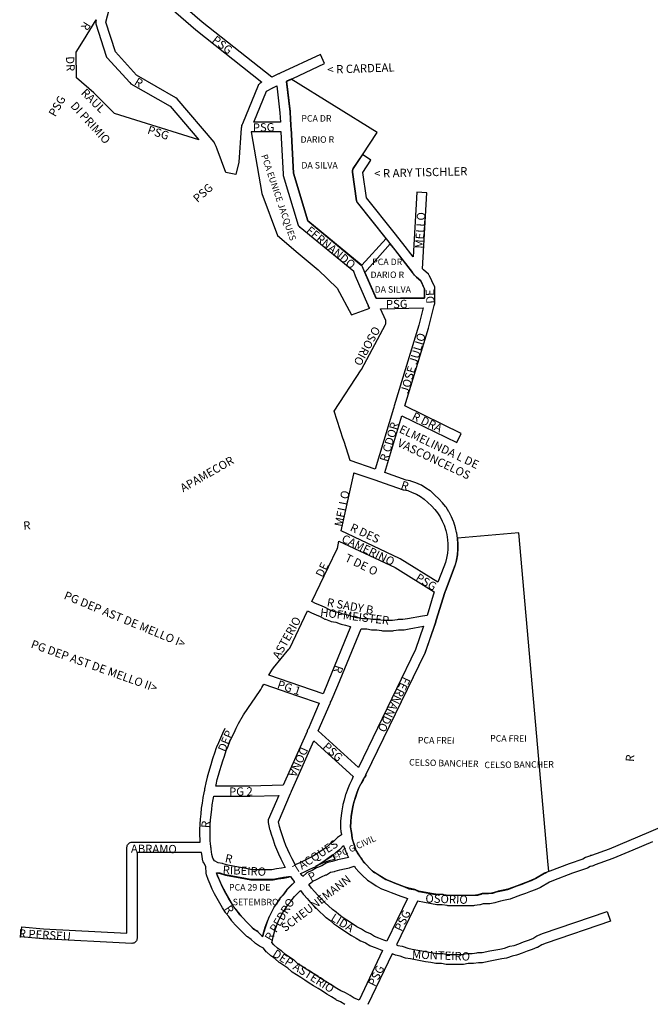
# Model space of a CAD drawing. Units: millimetres. Extents: x 178572 to 230367, y 1658630 to 1692112.
# Drawn here: x 180217 to 180903, y 1669071 to 1670142 of the extents above; entities that cross this region are included whole.
import ezdxf

# ---------------------------------------------------------------- set-up
doc = ezdxf.new("R2010")
doc.units = ezdxf.units.MM
for name, color, linetype in [('0PRACAS', 94, 'Continuous'), ('10CONV', 7, 'Continuous'), ('3CONV', 94, 'Continuous'), ('MAPA PORTO ALEGRE', 7, 'Continuous')]:
    doc.layers.add(name, color=color, linetype=linetype)
doc.styles.add('cdl', font='romans.shx')

msp = doc.modelspace()

# ---------------------------------------------------------------- linework, layer by layer
at = {"layer": '0PRACAS'}
for points in [[(180590, 1669995), (180606, 1670019), (180512.2, 1670077), (180512.2, 1670077), (180507.4, 1670075), (180511.2, 1670042), (180511.2, 1670041), (180512, 1670027), (180512, 1670026), (180512.1, 1670025), (180512.2, 1670024), (180515, 1669975), (180530.4, 1669923), (180588.4, 1669875), (180589.1, 1669875), (180615.7, 1669904), (180584.7, 1669943), (180584.2, 1669943), (180583.8, 1669944), (180583.6, 1669945), (180579.1, 1669976), (180579, 1669977), (180579.1, 1669978), (180579.3, 1669979), (180579.9, 1669980), (180590, 1669995)], [(180597.8, 1669828), (180596.6, 1669830), (180596.4, 1669831), (180595.9, 1669832), (180582.5, 1669863), (180580.4, 1669868), (180522.1, 1669916), (180521.4, 1669917), (180520.8, 1669917), (180520.4, 1669918), (180504.2, 1669972), (180504, 1669974), (180501.4, 1670020), (180468.9, 1670020), (180468.9, 1670020), (180480.5, 1669953), (180497.6, 1669907), (180520, 1669888), (180541.6, 1669870), (180562.5, 1669850), (180578.1, 1669821), (180597.8, 1669828)], [(180648.7, 1669862), (180646.7, 1669864), (180645.7, 1669865), (180645.2, 1669866), (180644.8, 1669866), (180644.2, 1669867), (180625.2, 1669892), (180620, 1669898), (180620, 1669898), (180592.5, 1669867), (180605, 1669839), (180657.6, 1669839), (180657.6, 1669849), (180653.3, 1669858), (180648.7, 1669862)], [(180792, 1669223), (180760, 1669584), (180760, 1669584), (180693.3, 1669578), (180693.4, 1669577), (180693.8, 1669572), (180693.8, 1669566), (180693.3, 1669561), (180693.2, 1669560), (180692.2, 1669554), (180690.7, 1669549), (180690.5, 1669548), (180688.6, 1669543), (180680.1, 1669521), (180679.8, 1669520), (180679.5, 1669519), (180670.1, 1669489), (180669.9, 1669488), (180669.6, 1669487), (180669.3, 1669486), (180657.8, 1669453), (180593.7, 1669321), (180593.5, 1669320), (180592.7, 1669319), (180592.3, 1669318), (180591.7, 1669317), (180591.3, 1669317), (180591.3, 1669317), (180590.6, 1669315), (180588.1, 1669311), (180585.8, 1669306), (180583.8, 1669301), (180582.2, 1669296), (180580.6, 1669291), (180579.4, 1669286), (180578.3, 1669280), (180577.7, 1669275), (180577.2, 1669270), (180577.1, 1669264), (180577.5, 1669260), (180578.2, 1669256), (180578.3, 1669255), (180578.5, 1669254), (180578.7, 1669253), (180578.8, 1669252), (180579.3, 1669249), (180580.9, 1669245), (180582.9, 1669239), (180585.1, 1669235), (180587, 1669232), (180588.1, 1669231), (180588.6, 1669230), (180591, 1669226), (180594.2, 1669223), (180598, 1669219), (180601.8, 1669215), (180606, 1669213), (180610.7, 1669210), (180615.2, 1669207), (180619.9, 1669205), (180625, 1669203), (180635.5, 1669199), (180640.4, 1669197), (180645.3, 1669196), (180646.4, 1669196), (180647.7, 1669196), (180648.6, 1669195), (180649.5, 1669195), (180651.1, 1669194), (180667.2, 1669191), (180672.3, 1669191), (180677.3, 1669191), (180678.3, 1669190), (180683.4, 1669190), (180710.4, 1669190), (180715.3, 1669190), (180719.2, 1669191), (180720.5, 1669192), (180720.5, 1669192), (180727.1, 1669192), (180731.7, 1669192), (180736.7, 1669194), (180736.7, 1669194), (180737.6, 1669194), (180743, 1669195), (180748, 1669196), (180758.2, 1669200), (180763.5, 1669202), (180768.6, 1669204), (180773.8, 1669206), (180778.3, 1669208), (180788, 1669214), (180788, 1669214), (180788.7, 1669214), (180792.6, 1669216), (180792, 1669223)], [(180539.3, 1669221.6), (180539.9, 1669222), (180544.6, 1669224.8), (180549.3, 1669228), (180553.8, 1669231.2), (180557.6, 1669234.2), (180557.6, 1669234.2), (180559.7, 1669229), (180559.7, 1669228.9), (180553.7, 1669227.2), (180548.4, 1669225.4), (180539.3, 1669221.6)], [(180435, 1669214), (180431.2, 1669214), (180431.2, 1669214), (180432.4, 1669211), (180434.4, 1669206), (180436.5, 1669201), (180438.8, 1669197), (180441.3, 1669192), (180444.1, 1669187), (180447, 1669182), (180450, 1669177), (180453, 1669174), (180453.3, 1669173), (180456.6, 1669169), (180460, 1669165), (180463.8, 1669161), (180467.8, 1669157), (180471.5, 1669153), (180475.5, 1669151), (180476.1, 1669150), (180480, 1669146), (180481.6, 1669145), (180482.4, 1669149), (180482.6, 1669150), (180484.2, 1669155), (180486, 1669160), (180488.4, 1669166), (180490.8, 1669171), (180494, 1669177), (180496.9, 1669181), (180500, 1669186), (180500.5, 1669187), (180503.8, 1669190), (180507.3, 1669195), (180507.8, 1669196), (180511.7, 1669200), (180516, 1669204), (180515.5, 1669205), (180512.6, 1669209), (180512.2, 1669209), (180511.6, 1669210), (180510.1, 1669210), (180509.3, 1669210), (180509.3, 1669210), (180503.9, 1669209), (180498.4, 1669208), (180492.8, 1669207), (180491.8, 1669207), (180469.4, 1669207), (180468.4, 1669207), (180462.8, 1669208), (180440.8, 1669212), (180439.9, 1669212), (180435, 1669214)]]:
    msp.add_lwpolyline(points, dxfattribs=at)
at = {"layer": 'MAPA PORTO ALEGRE'}
for points in [[(180710.4, 1669189.5), (180683.4, 1669189.5), (180678.3, 1669190.4), (180677.3, 1669190.5), (180672.3, 1669190.5), (180667.2, 1669191.4), (180651.1, 1669194.4), (180649.5, 1669194.9), (180648.6, 1669195.1), (180647.7, 1669195.5), (180646.4, 1669196.1), (180645.3, 1669196.4), (180640.4, 1669197.4), (180635.5, 1669199.1), (180625, 1669203.1), (180619.9, 1669205.1), (180615.2, 1669207), (180610.7, 1669209.8), (180606, 1669212.6), (180601.8, 1669215.4), (180598, 1669218.9), (180594.2, 1669222.8), (180591, 1669226.4), (180588.6, 1669230), (180588.1, 1669230.8), (180587, 1669232.4), (180585.1, 1669234.9), (180582.9, 1669239.2), (180580.9, 1669244.8), (180579.3, 1669249.4), (180578.8, 1669252), (180578.7, 1669253), (180578.5, 1669254), (180578.3, 1669254.9), (180578.2, 1669255.8), (180577.5, 1669259.8), (180577.1, 1669264.1), (180577.2, 1669269.8), (180577.7, 1669275.4), (180578.3, 1669280.1), (180579.4, 1669285.9), (180580.6, 1669290.6), (180582.2, 1669296.4), (180583.8, 1669301), (180585.8, 1669305.8), (180588.1, 1669310.5), (180590.6, 1669315.4), (180591.3, 1669316.5), (180591.7, 1669317.1), (180592.2, 1669318.1), (180592.7, 1669318.9), (180593.5, 1669320.2), (180593.7, 1669320.6), (180657.8, 1669452.6), (180658, 1669453.2), (180669.3, 1669486.2), (180669.6, 1669487.2), (180669.9, 1669488), (180670.1, 1669488.9), (180679.5, 1669519.2), (180679.8, 1669520.2), (180680.1, 1669521), (180688.6, 1669543), (180690.5, 1669548), (180690.7, 1669548.5), (180692.1, 1669553.5), (180692.2, 1669554.1), (180693.2, 1669560.1), (180693.3, 1669560.5), (180693.8, 1669565.5), (180693.8, 1669566), (180693.8, 1669572), (180693.8, 1669572.4), (180693.4, 1669577.4), (180693.4, 1669577.8), (180692.5, 1669583.8), (180692.4, 1669584.4), (180691.1, 1669589.4), (180689.3, 1669595.6), (180689, 1669596.2), (180686.8, 1669601.2), (180684.1, 1669606.5), (180683.9, 1669606.9), (180680.9, 1669611.9), (180680.4, 1669612.6), (180677, 1669616.6), (180673.1, 1669620.8), (180668.8, 1669624.9), (180664.3, 1669629.1), (180663.6, 1669629.6), (180659, 1669632.6), (180654, 1669635.8), (180653.1, 1669636.1), (180648, 1669638.1), (180642.6, 1669640.1), (180641.8, 1669640.4), (180637.4, 1669641.2), (180614.2, 1669649.5), (180632.8, 1669711.1), (180692.5, 1669682), (180697.3, 1669692), (180636.1, 1669721.9), (180661.7, 1669806.4), (180668, 1669831.2), (180668.3, 1669832.1), (180668.4, 1669832.6), (180668.5, 1669833), (180668.6, 1669834), (180668.6, 1669835), (180668.6, 1669835.9), (180668.6, 1669850), (180668.5, 1669851), (180668.3, 1669851.9), (180668, 1669852.4), (180662.8, 1669863.4), (180662.6, 1669863.8), (180662, 1669864.5), (180661.6, 1669865), (180656.4, 1669869.9), (180655.2, 1669871.1), (180660.1, 1669953.6), (180649.1, 1669954.4), (180645, 1669884), (180633.9, 1669898.4), (180624.3, 1669910.4), (180594.2, 1669948.2), (180590.2, 1669975.8), (180599.2, 1669988.9), (180590, 1669995.1), (180579.9, 1669980.1), (180579.7, 1669979.8), (180579.3, 1669978.9), (180579.1, 1669978), (180579, 1669977), (180579.1, 1669976.2), (180583.6, 1669945), (180583.8, 1669944.1), (180584.2, 1669943.2), (180584.7, 1669942.6), (180615.7, 1669903.6), (180625.2, 1669891.6), (180644.2, 1669867), (180644.8, 1669866.2), (180645.2, 1669865.6), (180645.7, 1669865.1), (180646, 1669864.8), (180646.7, 1669864.1), (180648.7, 1669862), (180653.3, 1669857.8), (180657.6, 1669848.8), (180657.6, 1669839.4), (180605, 1669838.5), (180592.5, 1669867.1), (180590, 1669873.1), (180589.7, 1669873.8), (180589.1, 1669874.5), (180588.4, 1669875.2), (180530.4, 1669923.1), (180515, 1669975), (180512.2, 1670024), (180512.1, 1670025.2), (180512, 1670026), (180512, 1670026.9), (180511.2, 1670041.2), (180511.2, 1670041.6), (180507.4, 1670074.6), (180548.8, 1670094), (180544.2, 1670104), (180500.5, 1670083.6), (180499.6, 1670083.2), (180499.2, 1670083), (180498.7, 1670082.8), (180497.9, 1670082.4), (180491.2, 1670079.4), (180415.5, 1670139.2), (180336.3, 1670208.1)], [(180329.5, 1670199.6), (180408.6, 1670130.6), (180480.5, 1670073.8), (180478.7, 1670072.8), (180477.9, 1670072.2), (180477.2, 1670071.5), (180476.6, 1670070.8), (180476.3, 1670070.1), (180459.3, 1670028.6), (180458.9, 1670027.8), (180458.5, 1670026.9), (180458.4, 1670026.5), (180458.3, 1670026), (180458.2, 1670025.4), (180458.2, 1670025), (180458.1, 1670024), (180455.6, 1669986.9), (180452, 1669973.5)], [(180452, 1669973.5), (180441.2, 1669975.8), (180431.8, 1670001.1), (180431.5, 1670002), (180431.2, 1670002.9), (180430.8, 1670003.8), (180430.5, 1670004.6), (180429.5, 1670007), (180428.6, 1670008.6), (180388.5, 1670055.6), (180387, 1670056.8), (180344.3, 1670081.4), (180321.3, 1670106.8), (180310.9, 1670139.2), (180319.3, 1670172.6)], [(180411.9, 1670011.1), (180320.1, 1670039.9), (180298.1, 1670061.9), (180297.8, 1670062.1), (180278.8, 1670078.5), (180278.4, 1670106.5), (180286.4, 1670119.1), (180300.2, 1670141.5), (180299.8, 1670140), (180299.7, 1670139), (180299.8, 1670138), (180300, 1670137.4), (180311.2, 1670102.1), (180311.6, 1670101.2), (180312.3, 1670100.4), (180336.7, 1670073.4), (180338.1, 1670072.2), (180380.7, 1670047.8), (180411.9, 1670011.1)], [(180500.8, 1670030.5), (180471.7, 1670030.5), (180485.7, 1670064.1), (180492.3, 1670067.8), (180492.7, 1670068), (180493.2, 1670068.2), (180494, 1670068.6), (180496.9, 1670069.9), (180500.2, 1670040.5), (180500.8, 1670030.5)], [(180603.8, 1669653.1), (180576.5, 1669662.4), (180570, 1669683.1), (180569.7, 1669684), (180569.5, 1669684.6), (180569.1, 1669685.8), (180559.1, 1669716.2), (180588.7, 1669761), (180589, 1669761.4), (180614.9, 1669810.4), (180615.2, 1669811.1), (180615.4, 1669812), (180615.5, 1669813), (180615.4, 1669814), (180615.2, 1669814.9), (180609.7, 1669827.6), (180656, 1669828.4), (180651.1, 1669809.5), (180624.5, 1669721.8), (180624.1, 1669720.6), (180624, 1669720), (180623.7, 1669719.1), (180603.8, 1669653.1)], [(180671.8, 1669530.1), (180630.9, 1669555.6), (180630.4, 1669556), (180566.8, 1669586.1), (180580.5, 1669647.9), (180580.6, 1669649), (180604.6, 1669641.1), (180605.6, 1669640.8), (180606.4, 1669640.5), (180607.3, 1669640.1), (180634.1, 1669630.8), (180634.8, 1669630.6), (180639.2, 1669629.8), (180644, 1669627.9), (180648.6, 1669626), (180653.1, 1669623.4), (180657.2, 1669620.6), (180661.2, 1669617), (180665.2, 1669613.1), (180668.7, 1669609.4), (180671.7, 1669605.8), (180674.4, 1669601.4), (180676.8, 1669596.6), (180678.8, 1669592.1), (180680.5, 1669586.5), (180681.7, 1669581.9), (180682.4, 1669576.4), (180682.8, 1669571.8), (180682.8, 1669566.2), (180682.3, 1669561.8), (180681.4, 1669556.2), (180680.2, 1669551.8), (180678.4, 1669547), (180671.8, 1669530.1)], [(180622.5, 1669488.5), (180612.3, 1669488.5), (180607.2, 1669489.4), (180606.2, 1669489.5), (180601.1, 1669489.5), (180596.1, 1669490.4), (180595.1, 1669490.5), (180590.1, 1669490.5), (180587.5, 1669491), (180586.6, 1669491.2), (180585.8, 1669491.4), (180584.7, 1669491.5), (180583.8, 1669491.6), (180579.9, 1669492.4), (180574.9, 1669494.1), (180574, 1669494.4), (180569.1, 1669495.4), (180564.2, 1669497.1), (180563.3, 1669497.4), (180558.5, 1669498.4), (180554.1, 1669500), (180549.2, 1669502.8), (180548.5, 1669503.1), (180543.4, 1669505.1), (180538.9, 1669507), (180535, 1669509.2), (180562.2, 1669565.6), (180562.6, 1669566.9), (180564.4, 1669575), (180625.4, 1669546.1), (180668.1, 1669519.6), (180660.2, 1669494.1), (180655.3, 1669493.4), (180638.8, 1669490.4), (180633.7, 1669489.5), (180628.6, 1669489.5), (180627.6, 1669489.4), (180622.5, 1669488.5)], [(180547.2, 1669408.9), (180522.9, 1669417.2), (180488.2, 1669429.1), (180491.4, 1669434.6), (180491.9, 1669435.5), (180492.1, 1669435.9), (180492.4, 1669436.2), (180493, 1669437), (180510, 1669457.5), (180510.8, 1669458.6), (180530.2, 1669499.2), (180533.6, 1669497.2), (180534.4, 1669496.9), (180539.4, 1669494.9), (180544.1, 1669493), (180549, 1669490.2), (180549.8, 1669489.9), (180555.1, 1669487.9), (180556, 1669487.6), (180560.8, 1669486.6), (180565.7, 1669484.9), (180566.6, 1669484.6), (180571.5, 1669483.6), (180576.6, 1669481.9), (180577, 1669481.8), (180552.8, 1669422.1), (180547.2, 1669408.9)], [(180585.5, 1669328.9), (180541.7, 1669368.5), (180554.7, 1669398.4), (180555.1, 1669399.2), (180555.3, 1669399.8), (180555.8, 1669401), (180563, 1669417.9), (180588.4, 1669479.6), (180589.5, 1669479.5), (180594.6, 1669479.5), (180599.6, 1669478.6), (180600.6, 1669478.5), (180605.7, 1669478.5), (180610.8, 1669477.6), (180611.8, 1669477.5), (180623, 1669477.5), (180624, 1669477.6), (180629.1, 1669478.5), (180634.2, 1669478.5), (180635.2, 1669478.6), (180640.8, 1669479.6), (180656.3, 1669482.4), (180647.7, 1669457.1), (180585.5, 1669328.9)], [(180467.3, 1669308.5), (180430.4, 1669308.5), (180430.7, 1669309.9), (180431.9, 1669315.6), (180433.3, 1669320.4), (180434.8, 1669325.4), (180436.5, 1669331.4), (180438.1, 1669336.1), (180439.9, 1669341.1), (180441.8, 1669347.1), (180443.8, 1669351.9), (180445.8, 1669356.9), (180448, 1669361.8), (180450.4, 1669366.6), (180452.7, 1669371.6), (180455.2, 1669376.5), (180460.4, 1669386.1), (180478.6, 1669412.6), (180479.2, 1669413.5), (180479.5, 1669413.9), (180479.8, 1669414.4), (180480.2, 1669415.1), (180480.6, 1669415.9), (180482.5, 1669419.2), (180519.3, 1669406.8), (180542.9, 1669398.6), (180530.7, 1669370.6), (180530.3, 1669369.8), (180530.1, 1669369.2), (180529.9, 1669368.9), (180529.6, 1669368), (180503.7, 1669309.4), (180467.3, 1669308.5)], [(180570.7, 1669071.2), (180566.2, 1669074.1), (180561.7, 1669075.9), (180560.9, 1669076.4), (180556.1, 1669079.4), (180551.2, 1669082.2), (180546.3, 1669085.4), (180541.7, 1669088.4), (180536.8, 1669091.4), (180532.1, 1669094.4), (180527.4, 1669097.4), (180522.8, 1669100.4), (180518.1, 1669103.4), (180513.5, 1669106.4), (180512.8, 1669106.9), (180508.7, 1669110.6), (180504.4, 1669113.4), (180499.9, 1669116.4), (180499.2, 1669116.9), (180495, 1669120.6), (180490.9, 1669123.5), (180490.3, 1669123.9), (180485.9, 1669127.9), (180485.3, 1669128.5), (180482.1, 1669132.5), (180478.7, 1669134), (180477.8, 1669134.5), (180473.4, 1669137.5), (180472.7, 1669138), (180468.8, 1669141.8), (180464.8, 1669144.5), (180464.2, 1669145.1), (180460, 1669149.1), (180456, 1669153.1), (180452.1, 1669157.1), (180448.3, 1669161.2), (180447.8, 1669161.9), (180444.4, 1669166.6), (180441.2, 1669170.5), (180440.9, 1669171), (180437.7, 1669176), (180434.6, 1669181.1), (180431.7, 1669186.4), (180429, 1669191.5), (180426.5, 1669196.6), (180424.3, 1669201.8), (180422.2, 1669207), (180420.3, 1669212.1), (180420, 1669213.8), (180419.6, 1669221.2), (180417.2, 1669225), (180416.6, 1669226.1), (180416.4, 1669226.9), (180415.4, 1669231.9), (180415.4, 1669232.2), (180414.7, 1669236.5), (180344.7, 1669236.5), (180344.7, 1669143), (180344.6, 1669142), (180344.4, 1669141.1), (180344, 1669140.2), (180343.4, 1669139.5), (180342.7, 1669138.8), (180342, 1669138.2), (180341.1, 1669137.9), (180340.2, 1669137.6), (180338.9, 1669137.5), (180242.4, 1669142.5), (180218.3, 1669144.5), (180219.2, 1669155.5), (180243.1, 1669153.5), (180333.7, 1669148.8), (180333.7, 1669242), (180333.8, 1669243), (180334, 1669243.9), (180334.4, 1669244.8), (180335, 1669245.5), (180335.7, 1669246.2), (180336.5, 1669246.8), (180337.3, 1669247.1), (180338.2, 1669247.4), (180339.2, 1669247.5), (180413.5, 1669247.5), (180413.3, 1669249.5), (180413.3, 1669249.9), (180413.1, 1669255.9), (180413.1, 1669261), (180413.4, 1669267.2), (180413.8, 1669272.4), (180414.3, 1669278.5), (180415, 1669284.6), (180415.8, 1669289.8), (180416.7, 1669295.8), (180416.7, 1669296.1), (180417.7, 1669301.1), (180418.1, 1669303), (180418.3, 1669304), (180418.5, 1669304.9), (180418.6, 1669305.8), (180418.8, 1669306.9), (180419.9, 1669312.1), (180421.2, 1669318.1), (180421.3, 1669318.5), (180422.7, 1669323.5), (180424.3, 1669328.5), (180425.9, 1669334.4), (180426, 1669334.8), (180427.7, 1669339.8), (180429.5, 1669344.8), (180431.3, 1669350.6), (180431.5, 1669351.1), (180433.6, 1669356.1), (180435.7, 1669361.1), (180438, 1669366.2), (180440.4, 1669371.4)], [(180516.9, 1669223.1), (180516, 1669224.6), (180513.4, 1669229.5), (180511, 1669234.4), (180508.7, 1669239.2), (180506.6, 1669244.1), (180504.7, 1669248.9), (180502.8, 1669254.6), (180501.1, 1669259.8), (180499.6, 1669264.5), (180498.5, 1669269.5), (180511.7, 1669300.4), (180512.1, 1669301.2), (180512.3, 1669301.8), (180512.5, 1669302.1), (180512.9, 1669302.9), (180537, 1669357.8), (180580, 1669318.9), (180578.2, 1669315.4), (180575.7, 1669310.1), (180573.5, 1669304.9), (180571.7, 1669299.9), (180571.6, 1669299.4), (180570, 1669293.4), (180568.7, 1669288.4), (180568.6, 1669288), (180567.5, 1669281.8), (180566.7, 1669276.5), (180566.2, 1669270.5), (180566.2, 1669270.1), (180566.1, 1669264.1), (180566.1, 1669263.5), (180566.5, 1669258.5), (180566.6, 1669258), (180567, 1669255.5), (180562.7, 1669252.5), (180561.9, 1669251.9), (180558.3, 1669248.2), (180554.5, 1669245.5), (180554, 1669245), (180550, 1669241.4), (180545.9, 1669238.6), (180536.6, 1669232.6), (180532, 1669230), (180527.5, 1669228.1), (180526.8, 1669227.8), (180521.9, 1669225), (180517.6, 1669223.2), (180516.9, 1669223.1)], [(180491.3, 1669217.5), (180469.9, 1669217.5), (180464.8, 1669218.4), (180443.3, 1669222.4), (180438.4, 1669224.1), (180437.5, 1669224.4), (180432.8, 1669225.2), (180428.9, 1669227.1), (180427, 1669230.1), (180426.2, 1669234), (180425.4, 1669239.8), (180425.2, 1669241), (180425.1, 1669242), (180425.1, 1669242.6), (180424.9, 1669243.9), (180424.8, 1669244.6), (180424.3, 1669250.4), (180424.1, 1669256.1), (180424.1, 1669260.9), (180424.4, 1669266.6), (180424.8, 1669271.5), (180425.3, 1669277.5), (180426, 1669283.2), (180426.6, 1669288.2), (180427.5, 1669294), (180428.2, 1669297.5), (180467.5, 1669297.5), (180498.9, 1669298.2), (180487.5, 1669271.9), (180487.3, 1669271), (180487.2, 1669270), (180487.3, 1669268.8), (180488.9, 1669261.8), (180489.1, 1669261.4), (180490.7, 1669256.2), (180492.4, 1669251.2), (180494.3, 1669245.4), (180494.4, 1669245), (180496.5, 1669239.8), (180498.7, 1669234.8), (180501.1, 1669229.5), (180503.7, 1669224.4), (180505.9, 1669220.1), (180501.9, 1669219.4), (180496.4, 1669218.4), (180491.3, 1669217.5)], [(180922.1, 1669267), (180901, 1669258.1), (180879.7, 1669249.1), (180858.2, 1669240.1), (180839.1, 1669233.1), (180838.4, 1669232.9), (180837.4, 1669232.4), (180836.9, 1669232.2), (180833.7, 1669231.2), (180832.5, 1669230.8), (180829.6, 1669229), (180814.8, 1669224.1), (180793.6, 1669216.1), (180788.7, 1669214.1), (180788, 1669213.8), (180778.3, 1669208), (180773.8, 1669206.1), (180768.6, 1669204.1), (180763.5, 1669202.1), (180758.2, 1669200.1), (180748, 1669196.4), (180743, 1669195.4), (180737.6, 1669194.4), (180736.7, 1669194.1), (180731.7, 1669192.4), (180727.1, 1669191.5), (180720.5, 1669191.5), (180719.2, 1669191.4), (180715.3, 1669190.4), (180710.4, 1669189.5)], [(180905.3, 1669247.9), (180883.9, 1669238.9), (180862.3, 1669229.9), (180843.2, 1669223), (180841.7, 1669222.1), (180841, 1669221.9), (180840, 1669221.6), (180839.4, 1669221.5), (180837.5, 1669221), (180834.7, 1669219.2), (180833.6, 1669218.8), (180818.5, 1669213.9), (180797.6, 1669205.9), (180793.3, 1669204.1), (180783.6, 1669198.2), (180782.8, 1669197.9), (180777.8, 1669195.9), (180772.6, 1669193.9), (180767.3, 1669191.9), (180762, 1669189.9), (180751.4, 1669185.9), (180750.5, 1669185.6), (180745, 1669184.6), (180740, 1669183.6), (180735, 1669181.9), (180734.1, 1669181.6), (180728.6, 1669180.6), (180727.6, 1669180.5), (180721.2, 1669180.5), (180717.8, 1669179.6), (180717.5, 1669179.6), (180711.9, 1669178.6), (180710.9, 1669178.5), (180682.9, 1669178.5), (180681.9, 1669178.6), (180676.8, 1669179.5), (180671.8, 1669179.5), (180670.8, 1669179.6), (180665.2, 1669180.6), (180649.7, 1669183.5), (180626.8, 1669136), (180628.4, 1669135.4), (180633.3, 1669134.4), (180634.2, 1669134.1), (180639.2, 1669132.4), (180644.1, 1669131.4), (180660.6, 1669128.4), (180666.2, 1669127.4), (180671.3, 1669126.5), (180676.4, 1669126.5), (180677.4, 1669126.4), (180682.5, 1669125.5), (180698.3, 1669125.5), (180703.4, 1669126.4), (180704.4, 1669126.5), (180709.4, 1669126.5), (180714.5, 1669127.4), (180715.5, 1669127.5), (180720, 1669127.5), (180728.4, 1669129.4), (180739.4, 1669131.4), (180744.3, 1669132.4), (180749.3, 1669134.1), (180750.2, 1669134.4), (180755.1, 1669135.4), (180760, 1669137.1), (180765.2, 1669139.1), (180770.4, 1669141.1), (180775.1, 1669143), (180779.8, 1669145.8), (180780.6, 1669146.1), (180785.7, 1669148.1), (180856, 1669172.2), (180859.6, 1669161.8), (180789.6, 1669137.9), (180785, 1669136), (180780.3, 1669133.2), (180779.5, 1669132.9), (180774.4, 1669130.9), (180769, 1669128.9), (180763.8, 1669126.9), (180758.5, 1669124.9), (180757.6, 1669124.6), (180752.7, 1669123.6), (180747.7, 1669121.9), (180746.8, 1669121.6), (180741.4, 1669120.6), (180730.5, 1669118.6), (180721.8, 1669116.6), (180720.6, 1669116.5), (180716, 1669116.5), (180710.9, 1669115.6), (180709.9, 1669115.5), (180704.9, 1669115.5), (180699.8, 1669114.6), (180698.8, 1669114.5), (180682, 1669114.5), (180681, 1669114.6), (180675.9, 1669115.5), (180670.8, 1669115.5), (180669.8, 1669115.6), (180664.2, 1669116.6), (180658.6, 1669117.6), (180642.1, 1669120.6), (180636.7, 1669121.6), (180635.8, 1669121.9), (180630.8, 1669123.6), (180625.9, 1669124.6), (180625, 1669124.9), (180622.1, 1669126), (180595.9, 1669071)], [(180525, 1669210.4), (180524.6, 1669211), (180524.3, 1669211.4), (180522.7, 1669213.5), (180526.3, 1669214.9), (180527, 1669215.2), (180531.9, 1669218), (180536.5, 1669219.9), (180537.3, 1669220.2), (180542.3, 1669223.2), (180552, 1669229.4), (180556.5, 1669232.4), (180557.2, 1669233), (180561.2, 1669236.8), (180565.1, 1669239.5), (180565.8, 1669240.1), (180569.4, 1669243.8), (180570.5, 1669241.2), (180572.6, 1669235.2), (180572.9, 1669234.5), (180574.8, 1669230.9), (180573.4, 1669230.4), (180568.3, 1669229.4), (180562.9, 1669228.4), (180562, 1669228.1), (180557, 1669226.4), (180552.2, 1669225.4), (180550.5, 1669224.8), (180545.6, 1669222), (180540.9, 1669220.1), (180540.1, 1669219.8), (180535.4, 1669216.9), (180531, 1669215.1), (180529.5, 1669214.1), (180525, 1669210.4)], [(180616.5, 1669139.8), (180613.1, 1669141.1), (180607.9, 1669143.1), (180603.2, 1669145), (180598.6, 1669147.8), (180597.8, 1669148.1), (180593.3, 1669149.9), (180588.8, 1669152.8), (180583.9, 1669155.6), (180574.6, 1669161.6), (180570, 1669164.6), (180565.9, 1669167.4), (180561.7, 1669171.1), (180561.2, 1669171.5), (180557.2, 1669174.2), (180549.1, 1669181.9), (180545.2, 1669185.9), (180541.4, 1669189.8), (180537.8, 1669193.8), (180534.4, 1669197.4), (180531.5, 1669201.5), (180532.1, 1669201.9), (180536, 1669205.2), (180540, 1669206.9), (180540.7, 1669207.2), (180545.3, 1669210), (180550, 1669211.9), (180550.8, 1669212.2), (180555.1, 1669214.8), (180559.5, 1669215.6), (180560.4, 1669215.9), (180565.4, 1669217.6), (180570.3, 1669218.6), (180575.8, 1669219.6), (180576.6, 1669219.9), (180581, 1669221.4), (180582, 1669220), (180582.5, 1669219.4), (180586.3, 1669215.1), (180590.4, 1669211), (180594.6, 1669207), (180595.4, 1669206.4), (180600.1, 1669203.4), (180605, 1669200.2), (180610, 1669197.2), (180610.8, 1669196.9), (180615.9, 1669194.9), (180621.1, 1669192.9), (180631.7, 1669188.9), (180637, 1669186.9), (180637.9, 1669186.6), (180638.9, 1669186.5), (180616.5, 1669139.8)], [(180481.6, 1669145.2), (180480, 1669146.2), (180476.1, 1669150), (180475.5, 1669150.5), (180471.5, 1669153.2), (180467.8, 1669156.9), (180463.8, 1669160.9), (180460, 1669164.8), (180456.6, 1669168.5), (180453.3, 1669173.1), (180453, 1669173.5), (180450, 1669177.2), (180447, 1669181.9), (180444.1, 1669186.8), (180441.3, 1669191.6), (180438.8, 1669196.5), (180436.5, 1669201.2), (180434.4, 1669206.1), (180432.4, 1669211), (180431.2, 1669214.4), (180435, 1669213.6), (180439.9, 1669211.9), (180440.8, 1669211.6), (180462.8, 1669207.6), (180468.4, 1669206.6), (180469.4, 1669206.5), (180491.8, 1669206.5), (180492.8, 1669206.6), (180498.4, 1669207.6), (180503.9, 1669208.6), (180509.3, 1669209.6), (180510.1, 1669209.8), (180511.6, 1669210.2), (180512.2, 1669209.2), (180512.6, 1669208.6), (180515.5, 1669204.9), (180516, 1669204), (180511.7, 1669199.9), (180507.8, 1669195.9), (180507.2, 1669195.2), (180503.8, 1669190.4), (180500.5, 1669186.6), (180500, 1669186), (180496.9, 1669181.1), (180494, 1669177.2), (180493.7, 1669176.6), (180490.8, 1669171.4), (180488.4, 1669166.4), (180488.2, 1669165.9), (180486, 1669159.9), (180484.2, 1669154.6), (180482.6, 1669149.6), (180482.4, 1669149.1), (180481.6, 1669145.2)], [(180586.4, 1669075.8), (180585.5, 1669076.1), (180581, 1669077.9), (180576.5, 1669080.8), (180571.6, 1669083.8), (180570.8, 1669084.1), (180566.3, 1669085.9), (180561.9, 1669088.6), (180557, 1669091.6), (180552.2, 1669094.6), (180547.5, 1669097.6), (180542.7, 1669100.6), (180538, 1669103.6), (180533.4, 1669106.6), (180528.8, 1669109.6), (180524.1, 1669112.6), (180519.8, 1669115.4), (180515.7, 1669119.1), (180515, 1669119.6), (180510.4, 1669122.6), (180506.3, 1669125.4), (180502.1, 1669129.1), (180501.5, 1669129.5), (180497.4, 1669132.4), (180493.6, 1669135.8), (180491.4, 1669138.5), (180491.9, 1669140.9), (180493.1, 1669146.6), (180494.6, 1669151.2), (180496.4, 1669156.1), (180498.5, 1669161.9), (180500.7, 1669166.5), (180503.2, 1669171.1), (180505.9, 1669174.8), (180509, 1669179.8), (180512.2, 1669183.4), (180512.5, 1669183.8), (180515.9, 1669188.5), (180519.5, 1669192.1), (180522.6, 1669195.1), (180525.6, 1669190.9), (180526, 1669190.4), (180529.7, 1669186.2), (180533.5, 1669182.1), (180537.4, 1669178.1), (180541.5, 1669174), (180549.9, 1669166), (180550.5, 1669165.5), (180554.6, 1669162.6), (180558.8, 1669158.9), (180559.5, 1669158.4), (180564, 1669155.4), (180568.6, 1669152.4), (180578.1, 1669146.2), (180583, 1669143.2), (180587.9, 1669140.2), (180588.8, 1669139.9), (180593.3, 1669138), (180598, 1669135.2), (180598.8, 1669134.9), (180603.9, 1669132.9), (180609.1, 1669130.9), (180611.7, 1669129.9), (180586.4, 1669075.8)]]:
    msp.add_lwpolyline(points, dxfattribs=at)

# ---------------------------------------------------------------- texts
at = {"layer": '10CONV', "linetype": 'Continuous', "style": 'cdl'}
for s, rotation, p in [('R', 238.14, (180287.4, 1670140.6)), ('PSG', 321.97, (180425.5, 1670118.1)), ('DR', 272.75, (180267.3, 1670101.8)), ('< R CARDEAL', 2.02, (180551.9, 1670083)), ('R', 329.19, (180340.9, 1670071.7)), ('RAUL', 315, (180283.1, 1670061.5)), ('PSG', 59.82, (180255.7, 1670035.5)), ('DI PRIMIO', 312.45, (180271.7, 1670047.6)), ('PSG', 1.11, (180470.7, 1670020)), ('PSG', 342.12, (180355.3, 1670018.2)), ('< R ARY TISCHLER', 1.48, (180602.8, 1669970)), ('PSG', 41.59, (180410.6, 1669942.3)), ('MELLO', 86.65, (180656.1, 1669892.7)), ('FERNANDO', 320.61, (180527.8, 1669911.1)), ('DE', 92.24, (180668.4, 1669833.2)), ('PSG', 0.68, (180615.5, 1669828)), ('OSORIO', 241.59, (180601.9, 1669809.3)), ('JOSE JULIO', 73.38, (180639.6, 1669734.6)), ('R DRA', 334.38, (180643, 1669707.5)), ('R CDOR', 73.38, (180617.1, 1669660.6)), ('ELMELINDA L DE', 334.57, (180629, 1669693.5)), ('VASCONCELOS', 334.57, (180627.1, 1669678.5)), ('APAMECOR', 29.81, (180394.9, 1669627.8)), ('R', 342.02, (180631, 1669632.2)), ('MELLO', 78.44, (180568.1, 1669590)), ('R', 5.9, (180221.4, 1669587)), ('R DES', 335.03, (180575.6, 1669586.5)), ('CAMERINO', 334.33, (180566.4, 1669574.5)), ('T DE O', 334.1, (180569.9, 1669553.5)), ('DE', 64.09, (180546.6, 1669534.8)), ('PSG', 328.86, (180646.9, 1669532.7)), ('PG DEP AST DE MELLO I>', 337.67, (180264.4, 1669512.4)), ('R SADY B', 349.96, (180550.7, 1669504.2)), ('HOFMEISTER', 352.99, (180543.6, 1669493.2)), ('ASTERIO', 60.91, (180499.3, 1669445.9)), ('PG DEP AST DE MELLO II>', 340.36, (180228.5, 1669459.3)), ('R', 251.43, (180560.8, 1669440.6)), ('PG 1', 341.47, (180496.5, 1669415.3)), ('FERNANDO', 244.07, (180634.4, 1669428.2)), ('DEP', 67.04, (180440.6, 1669345.1)), ('PSG', 317.72, (180546, 1669350.3)), ('DONA', 246.38, (180522.9, 1669352)), ('R', 85.73, (180885.1, 1669334.7)), ('PG 2', 0.77, (180444.9, 1669298)), ('R', 85.06, (180423.5, 1669262.6)), ('TACQUES', 32.78, (180517.9, 1669213.4)), ('ABRAMO', 359.44, (180338, 1669236)), ('R', 348, (180439.8, 1669226.1)), ('RIBEIRO', 357.27, (180437.7, 1669213.1)), ('P', 29.43, (180534, 1669204.6)), ('SCHEUNEMANN', 37.57, (180505.8, 1669149.6)), ('R PEDRO', 59.41, (180490.7, 1669139.4)), ('OSORIO', 358.07, (180658.3, 1669182)), ('R', 303.97, (180439.1, 1669175.2)), ('PSG', 64.47, (180632.5, 1669149.8)), ('LIDA', 328.54, (180554.7, 1669162.9)), ('R PERSEU', 356.58, (180215.8, 1669144)), ('DEP ASTERIO', 327.6, (180491.3, 1669124)), ('MONTEIRO', 357.82, (180643.8, 1669121.1)), ('PSG', 63.51, (180603.6, 1669089.8))]:
    msp.add_text(s, height=9, rotation=rotation, dxfattribs=at).set_placement(p)
at = {"layer": '3CONV', "linetype": 'Continuous', "style": 'cdl'}
for s, p in [('PCA DR', (180523.5, 1670031)), ('DARIO R', (180522.6, 1670008)), ('DA SILVA', (180523.5, 1669980)), ('PCA DR', (180600.5, 1669875)), ('DARIO R', (180598.7, 1669861)), ('DA SILVA', (180603.2, 1669845)), ('PCA 29 DE', (180444.8, 1669195)), ('SETEMBRO', (180448.8, 1669179))]:
    msp.add_text(s, height=7, dxfattribs=at).set_placement(p)
for s, rotation, p in [('PCA EUNICE JACQUES', 288.85, (180479.6, 1669994)), ('PCA FREI', 359.45, (180650.2, 1669355)), ('PCA FREI', 359.52, (180728.8, 1669357)), ('CELSO BANCHER', 358.56, (180640.6, 1669331)), ('CELSO BANCHER', 0.57, (180722.6, 1669328)), ('<PC G CIVIL', 24.67, (180559.2, 1669228))]:
    msp.add_text(s, height=7, rotation=rotation, dxfattribs=at).set_placement(p)

doc.saveas('drawing.dxf')
